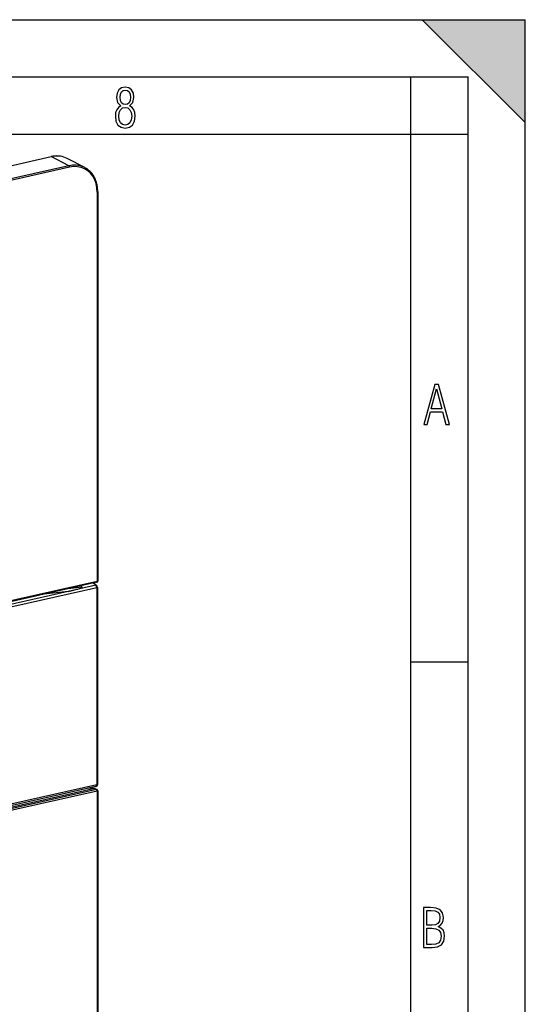
# Model space of a CAD drawing. Extents: x 0 to 420, y 0 to 297.
# Drawn here: x 376 to 420, y 211 to 297 of the extents above; entities that cross this region are included whole.
import ezdxf

# ---------------------------------------------------------------- set-up
doc = ezdxf.new("R2010")
doc.units = 0
doc.layers.get('0').update_dxf_attribs({"linetype": 'CONTINUOUS'})

msp = doc.modelspace()

# ---------------------------------------------------------------- linework, layer by layer
at = {"color": 7}
for p, q in [((0, 297), (420, 297)), ((0, 297), (420, 297)), ((411, 297), (420, 288)), ((411, 297), (420, 297)), ((420, 0), (420, 297)), ((420, 0), (420, 297)), ((420, 288), (420, 297)), ((20.000401, 292), (415, 292)), ((410, 287), (410, 292)), ((415, 4.99976), (415, 292)), ((25.000401, 287), (410, 287)), ((410, 287), (415, 287)), ((410, 9.99976), (410, 287)), ((301.699158, 267.727905), (378.554535, 285.023621)), ((301.72113, 267.724304), (378.576477, 285.02002)), ((380.11554, 284.220001), (378.576477, 285.02002)), ((381.499146, 284.062805), (379.960083, 284.862823)), ((380.11554, 284.220001), (303.260193, 266.924286)), ((380.170532, 284.097473), (303.315155, 266.801758)), ((382.59314, 281.917542), (382.59314, 247.853699)), ((382.638153, 281.945862), (382.638153, 247.882019)), ((382.56015, 247.784698), (300.859528, 229.398605)), ((382.59314, 247.853699), (300.892548, 229.46759)), ((382.541382, 247.30246), (300.978119, 228.938232)), ((381.267151, 247.355988), (380.030548, 247.215439)), ((382.458801, 247.526093), (380.047455, 246.983185)), ((381.152649, 247.467896), (381.267212, 247.355911)), ((382.458801, 247.526093), (382.252319, 247.715424)), ((382.538818, 247.511612), (382.303864, 247.72702)), ((382.541382, 247.30246), (382.541382, 230.062668)), ((382.608917, 247.345306), (382.608917, 230.105515)), ((380.047455, 246.983185), (370.965088, 244.938263)), ((380.047455, 246.983185), (377.928253, 246.74234)), ((410, 240.832993), (415, 240.832993)), ((382.541382, 230.062668), (300.978119, 211.698425)), ((382.37326, 229.737946), (300.672668, 211.351837)), ((382.538177, 229.652222), (300.837555, 211.266129)), ((382.59314, 229.529678), (300.892548, 211.143585)), ((382.474487, 229.924484), (300.912964, 211.560638)), ((382.37326, 229.737946), (381.802429, 229.773178)), ((382.393463, 229.739594), (381.812561, 229.775452)), ((382.393463, 229.739594), (382.37326, 229.737946)), ((382.37326, 229.737946), (382.538177, 229.652222)), ((382.421051, 229.731827), (382.584595, 229.646835)), ((382.59314, 229.529678), (382.59314, 195.46582)), ((382.638153, 229.558014), (382.638153, 195.494156))]:
    msp.add_line(p, q, dxfattribs=at)
for points in [[(384.656067, 289.459259), (384.444672, 289.322998), (384.294342, 289.125702), (384.200378, 288.872009), (384.17218, 288.56662), (384.228577, 288.115631), (384.402374, 287.786774), (384.674866, 287.584747), (385.041321, 287.514282), (385.403046, 287.584747), (385.675537, 287.786774), (385.844666, 288.115631), (385.905731, 288.56662), (385.872864, 288.872009), (385.7836, 289.125702), (385.628571, 289.322998), (385.421844, 289.459259), (385.708435, 289.764618), (385.802399, 290.201538), (385.746002, 290.577362), (385.595673, 290.859253), (385.356079, 291.037781), (385.041321, 291.098846), (384.721863, 291.037781), (384.482269, 290.859253), (384.331909, 290.577362), (384.280243, 290.201538), (384.374207, 289.759918)], [(385.497009, 290.220306), (385.464142, 289.943146), (385.374878, 289.741119), (385.229248, 289.614288), (385.041321, 289.571991), (384.843994, 289.614288), (384.703064, 289.741119), (384.6091, 289.943146), (384.580902, 290.220306), (384.6091, 290.483398), (384.703064, 290.680725), (384.848694, 290.802856), (385.041321, 290.845154), (385.229248, 290.802856), (385.374878, 290.680725), (385.464142, 290.483398)], [(385.605072, 288.56662), (385.562805, 288.228363), (385.450043, 287.97937), (385.266815, 287.829041), (385.022522, 287.777374), (384.797028, 287.829041), (384.623199, 287.98407), (384.510437, 288.233063), (384.47287, 288.57132), (384.510437, 288.886078), (384.627899, 289.125702), (384.811127, 289.276031), (385.041321, 289.332397), (385.266815, 289.276031), (385.445343, 289.125702), (385.562805, 288.886078)], [(411.141174, 261.586731), (411.413666, 261.586731), (411.714325, 262.686066), (412.771393, 262.686066), (413.067352, 261.586731), (413.363312, 261.586731), (412.428436, 265.086731), (412.08548, 265.086731)], [(411.766022, 262.953857), (412.240509, 264.701508), (412.710297, 262.953857)], [(411.109863, 215.831726), (411.847443, 215.831726), (412.331329, 215.888107), (412.678986, 216.076019), (412.881012, 216.386093), (412.951477, 216.841797), (412.913879, 217.123672), (412.810547, 217.353867), (412.632019, 217.532394), (412.383026, 217.67334), (412.585022, 217.795486), (412.725983, 217.969315), (412.810547, 218.194809), (412.838715, 218.472), (412.76825, 218.871323), (412.566254, 219.139114), (412.218597, 219.284744), (411.730011, 219.331726), (411.109863, 219.331726)], [(411.401154, 217.786087), (411.401154, 219.073334), (411.776978, 219.073334), (412.119934, 219.040451), (412.359528, 218.941788), (412.495758, 218.753876), (412.542755, 218.462601), (412.495758, 218.152527), (412.368927, 217.945816), (412.143433, 217.823669), (411.819275, 217.786087)], [(411.401154, 216.094818), (411.401154, 217.527695), (411.833344, 217.527695), (412.190399, 217.485413), (412.444092, 217.358566), (412.594421, 217.147156), (412.646118, 216.841797), (412.594421, 216.489441), (412.439392, 216.259247), (412.181, 216.132401), (411.809875, 216.094818)]]:
    msp.add_lwpolyline(points, close=True, dxfattribs=at)
for points in [[(378.576477, 285.02002), (378.573975, 285.02124), (378.571472, 285.022217), (378.56897, 285.023041), (378.566528, 285.023651), (378.564026, 285.024048), (378.561646, 285.024231), (378.559204, 285.024231), (378.556885, 285.024048), (378.554504, 285.023621)], [(379.960083, 284.862854), (379.819031, 284.928894), (379.672668, 284.983276), (379.521606, 285.025757), (379.366577, 285.056091), (379.20813, 285.074219), (379.046997, 285.080048), (378.883911, 285.073517), (378.719482, 285.054688), (378.554565, 285.023621)], [(379.960083, 284.862823), (379.821411, 284.927734), (379.677612, 284.98114), (379.529053, 285.022797), (379.376526, 285.052551), (379.220581, 285.070251), (379.062012, 285.075867), (378.901245, 285.069336), (378.739258, 285.050659), (378.576477, 285.02002)], [(381.499146, 284.062836), (381.360474, 284.127747), (381.216675, 284.181152), (381.068115, 284.222809), (380.915588, 284.252563), (380.759644, 284.270264), (380.601074, 284.275879), (380.440308, 284.269348), (380.27832, 284.250671), (380.11554, 284.220032)], [(380.170532, 284.097473), (380.169922, 284.111145), (380.168274, 284.125092), (380.165527, 284.139099), (380.161743, 284.152802), (380.157104, 284.165985), (380.151489, 284.178345), (380.145264, 284.189636), (380.138367, 284.199646), (380.130981, 284.20813), (380.123352, 284.214966), (380.11554, 284.220001)], [(382.59314, 281.917542), (382.568481, 282.299805), (382.494995, 282.663208), (382.374207, 283.000305), (382.208557, 283.304291), (382.001465, 283.568939), (381.757019, 283.788879), (381.480286, 283.959595), (381.17688, 284.077667), (380.853027, 284.140686), (380.51532, 284.147308), (380.170532, 284.097473)], [(381.507874, 284.058258), (381.506958, 284.058777), (381.505981, 284.059265), (381.505005, 284.059784), (381.504028, 284.060303), (381.503052, 284.060791), (381.502075, 284.06131), (381.501099, 284.061829), (381.500122, 284.062317), (381.499146, 284.062836)], [(382.638153, 281.945862), (382.634583, 282.096008), (382.62381, 282.244019), (382.612671, 282.341431), (382.590485, 282.482544), (382.574707, 282.562225), (382.556641, 282.6409), (382.523346, 282.763977), (382.479553, 282.897797), (382.446564, 282.984741), (382.410522, 283.069702), (382.371552, 283.152588), (382.329651, 283.233276), (382.284851, 283.311707), (382.237213, 283.387695), (382.186829, 283.461212), (382.133698, 283.532104), (382.077942, 283.600311), (382.019592, 283.66571), (381.95874, 283.72821), (381.895477, 283.78772), (381.829865, 283.844177), (381.762024, 283.897461), (381.700836, 283.941467), (381.638092, 283.982941), (381.573792, 284.021851), (381.507904, 284.058228)], [(382.59314, 281.917542), (382.601929, 281.919739), (382.609924, 281.922302), (382.617065, 281.92511), (382.623291, 281.928162), (382.62854, 281.931427), (382.632629, 281.934875), (382.63562, 281.938477), (382.637512, 281.942139), (382.638184, 281.945862)], [(380.047485, 246.983154), (380.287231, 247.038574), (380.51001, 247.092896), (380.711182, 247.14502), (380.886353, 247.193848), (381.031982, 247.238373), (381.144897, 247.277588), (381.222656, 247.31073), (381.263672, 247.337036), (381.26709, 247.355957)], [(382.538818, 247.511597), (382.532227, 247.516907), (382.524841, 247.521362), (382.516846, 247.524902), (382.508301, 247.527466), (382.499146, 247.529144), (382.489624, 247.529846), (382.479614, 247.529541), (382.46936, 247.52832), (382.45874, 247.526123)], [(382.541382, 247.30246), (382.540222, 247.330322), (382.536743, 247.358765), (382.530945, 247.387207), (382.523071, 247.4151), (382.513184, 247.441772), (382.501587, 247.466736), (382.488464, 247.48941), (382.474121, 247.509338), (382.458801, 247.526123)], [(382.541382, 247.30246), (382.554626, 247.305786), (382.566711, 247.309631), (382.577515, 247.313904), (382.586853, 247.318542), (382.594666, 247.323486), (382.60083, 247.328705), (382.605347, 247.334106), (382.608032, 247.339661), (382.608887, 247.345306)], [(382.560181, 247.784729), (382.566406, 247.786987), (382.572266, 247.790833), (382.577515, 247.796204), (382.582153, 247.802979), (382.585999, 247.811096), (382.589111, 247.820374), (382.591309, 247.830688), (382.592651, 247.841858), (382.59314, 247.853699)], [(382.59314, 247.853699), (382.601929, 247.855896), (382.609924, 247.858459), (382.617065, 247.861267), (382.623291, 247.864319), (382.62854, 247.867584), (382.632629, 247.871033), (382.63562, 247.874634), (382.637512, 247.878296), (382.638184, 247.882019)], [(382.474487, 229.9245), (382.487244, 229.929077), (382.499023, 229.936798), (382.509705, 229.947571), (382.519043, 229.961182), (382.526917, 229.977417), (382.533203, 229.996002), (382.53772, 230.016663), (382.540466, 230.039001), (382.541382, 230.062683)], [(382.541382, 230.062683), (382.554626, 230.06601), (382.566711, 230.069824), (382.577515, 230.074097), (382.586853, 230.078735), (382.594666, 230.083679), (382.60083, 230.088928), (382.605347, 230.09433), (382.608032, 230.099884), (382.608887, 230.10553)], [(382.584595, 229.646851), (382.579956, 229.649048), (382.575134, 229.650848), (382.57019, 229.652283), (382.565063, 229.65329), (382.559814, 229.65387), (382.554443, 229.654083), (382.549072, 229.65387), (382.54364, 229.653259), (382.538208, 229.652222)], [(382.59314, 229.529694), (382.59259, 229.543335), (382.590942, 229.557312), (382.588135, 229.571289), (382.584412, 229.585022), (382.579712, 229.598206), (382.574158, 229.610565), (382.567871, 229.621857), (382.561035, 229.631866), (382.55365, 229.640381), (382.546021, 229.647217), (382.538208, 229.652222)], [(382.59314, 229.529694), (382.601929, 229.531921), (382.609924, 229.534424), (382.617065, 229.537231), (382.623291, 229.540314), (382.62854, 229.543579), (382.632629, 229.547028), (382.63562, 229.550598), (382.637512, 229.554291), (382.638184, 229.558014)]]:
    msp.add_lwpolyline(points, dxfattribs=at)
for centre, radius, start, end in [((382.379852, 247.34726), 0.228907, 359.515278, 45.954896), ((382.538177, 247.882263), 0.099996, 282.681562, 359.862851), ((382.430664, 230.095993), 0.17757, 284.327385, 3.055902), ((382.389343, 229.672028), 0.067705, 62.055581, 86.49714), ((382.538177, 229.558258), 0.099994, 359.859124, 62.348521)]:
    msp.add_arc(centre, radius, start, end, dxfattribs=at)
msp.add_solid([(411, 297), (420, 288), (420, 297)], dxfattribs=at)

doc.saveas('drawing.dxf')
